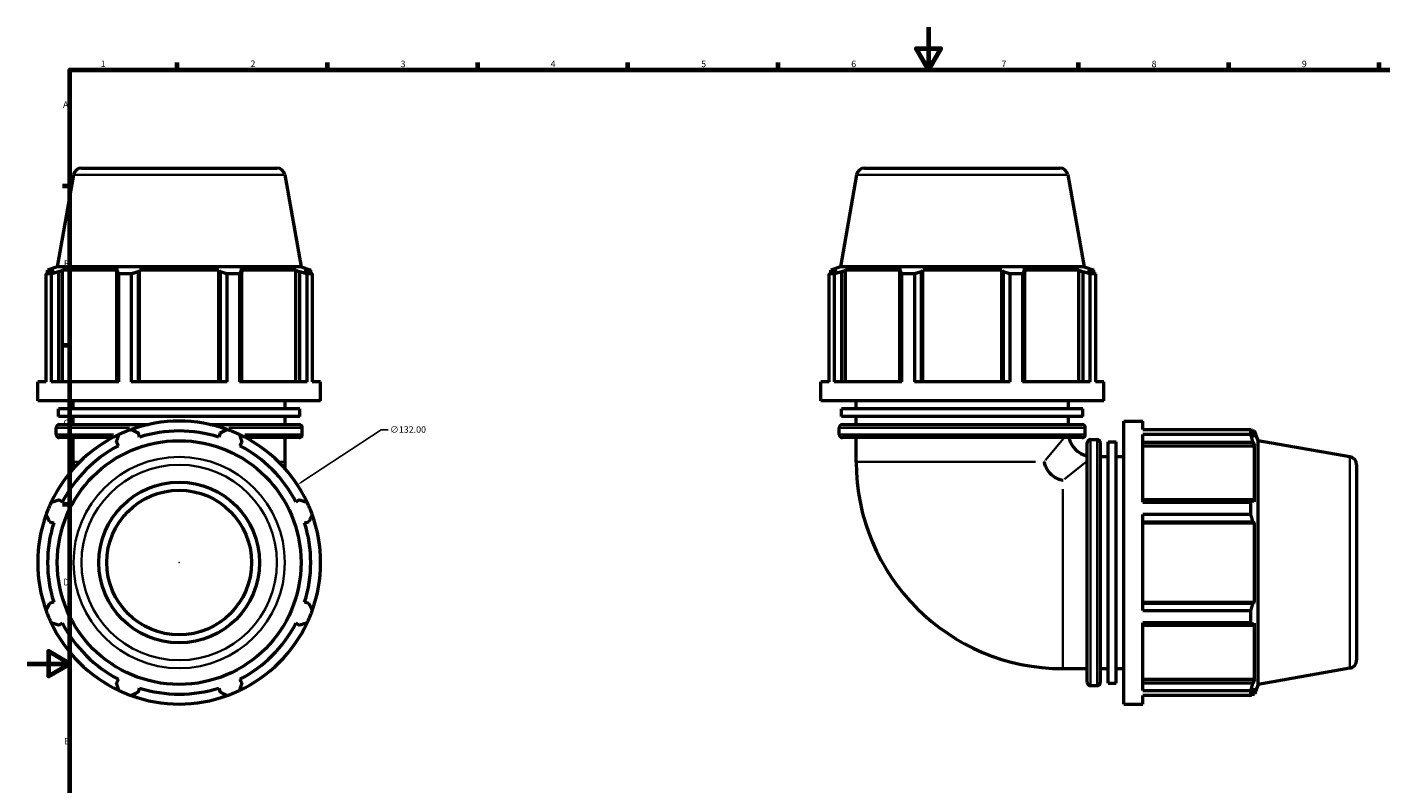
# Model space of a CAD drawing. Units: millimetres. Extents: x 0 to 1133, y -547 to 1029.
# Drawn here: x 0 to 632, y 241 to 594 of the extents above; entities that cross this region are included whole.
import ezdxf

# ---------------------------------------------------------------- set-up
doc = ezdxf.new("R2010")
doc.units = ezdxf.units.MM
for name, color, linetype, lineweight in [('Border (ANSI)', 7, 'Continuous', 70), ('Dimension (ANSI)', 7, 'Continuous', 25), ('Visible (ANSI)', 7, 'Continuous', 50), ('Visible Narrow (ANSI)', 7, 'Continuous', 35)]:
    doc.layers.add(name, color=color, linetype=linetype, lineweight=lineweight)
doc.styles.add('Note Text (ANSI)', font='tahoma.ttf')
doc.dimstyles.new('Default - mm (ANSI)', dxfattribs={"dimtxt": 3.048, "dimasz": 2.5, "dimexe": 3.175, "dimexo": 1.6002, "dimgap": 0.8, "dimtad": 0, "dimtoh": 1, "dimrnd": 1e-08, "dimzin": 4, "dimdsep": 46, "dimtxsty": 'Note Text (ANSI)', "dimcen": 0.09, "dimdle": 10, "dimclrd": 256, "dimclre": 256, "dimclrt": 256, "dimadec": 1, "dimazin": 1, "dimtfac": 1, "dimtofl": 0, "dimtmove": 0, "dimatfit": 3, "dimfxl": 1, "dimtolj": 1, "dimtzin": 4, "dimlwd": -1, "dimlwe": -1, "dimarcsym": 0})

# ---------------------------------------------------------------- blocks, each defined once
blk = doc.blocks.new('Borders Default Border')
at = {"layer": 'Border (ANSI)'}
for p, q in [((70.08, 574), (70.08, 577.45)), ((140.17, 574), (140.17, 577.45)), ((210.25, 574), (210.25, 577.45)), ((280.33, 574), (280.33, 577.45)), ((350.42, 574), (350.42, 577.45)), ((490.58, 574), (490.58, 577.45)), ((560.67, 574), (560.67, 577.45)), ((630.75, 574), (630.75, 577.45)), ((20, 519.75), (16.55, 519.75)), ((20, 445.5), (16.55, 445.5)), ((20, 371.25), (16.55, 371.25))]:
    blk.add_line(p, q, dxfattribs=at)
at = {"layer": 'Border (ANSI)', "flags": 128}
for points in [[(420.5, 594), (420.5, 574), (414.73, 584), (426.27, 584), (420.5, 574)], [(20, 20), (20, 574), (821, 574), (821, 20), (20, 20)], [(0, 297), (20, 297), (10, 302.77), (10, 291.23), (20, 297)]]:
    blk.add_lwpolyline(points, dxfattribs=at)
at = {"layer": 'Border (ANSI)', "char_height": 3.05, "attachment_point": 7, "style": 'Note Text (ANSI)'}
for s, insert in [('1', (34.35, 574.4)), ('2', (104.2, 574.4)), ('3', (174.26, 574.34)), ('4', (244.23, 574.4)), ('5', (314.48, 574.34)), ('6', (384.49, 574.34)), ('7', (454.6, 574.4)), ('8', (524.63, 574.33)), ('9', (594.7, 574.34)), ('A', (16.78, 555.35)), ('B', (17.15, 481.1)), ('C', (16.95, 406.8)), ('D', (16.96, 332.6)), ('E', (17.21, 258.35))]:
    blk.add_mtext(s, dxfattribs=dict(at, insert=insert))
blk = doc.blocks.new('*D13')
at = {"layer": 'Defpoints', "color": 0, "transparency": 16777216}
for p in [(126.12, 380.41), (15.8, 307.94)]:
    blk.add_point(p, dxfattribs=at)
at = {"layer": 'Dimension (ANSI)', "transparency": 16777216}
for p, q in [((165.25, 406.12), (128.21, 381.79)), ((168.47, 406.12), (165.25, 406.12)), ((70.87, 344.18), (71.05, 344.18)), ((70.96, 344.09), (70.96, 344.27))]:
    blk.add_line(p, q, dxfattribs=at)
blk.add_arc((70.96, 344.18), 66, 30.54442, 113.81885, dxfattribs=at)
blk.add_solid([(127.98, 382.13), (128.44, 381.44), (126.12, 380.41)], dxfattribs=at)
at = {"layer": 'Dimension (ANSI)', "transparency": 16777216, "insert": (169.27, 407.76), "char_height": 3.048, "attachment_point": 1, "style": 'Note Text (ANSI)'}
blk.add_mtext('\\A1;∅132.00', dxfattribs=at)

msp = doc.modelspace()

# ---------------------------------------------------------------- linework, layer by layer
at = {"layer": 'Visible (ANSI)'}
for p, q in [((21.662, 525.079), (14.098, 482.177)), ((25.355, 528.177), (116.562, 528.177)), ((120.255, 525.079), (127.82, 482.177)), ((386.985, 525.079), (379.42, 482.177)), ((390.678, 528.177), (481.885, 528.177)), ((485.578, 525.079), (493.142, 482.177)), ((14.098, 482.177), (9.579, 480.533)), ((12.419, 480.533), (9.579, 480.533)), ((9.579, 479.27), (9.579, 480.533)), ((12.419, 480.533), (10.531, 479.812)), ((127.82, 482.177), (14.098, 482.177)), ((14.758, 479.812), (16.514, 480.533)), ((16.514, 428.417), (16.514, 480.533)), ((42.616, 480.533), (16.514, 480.533)), ((42.616, 480.533), (41.702, 479.812)), ((51.906, 479.812), (52.501, 480.533)), ((52.501, 428.417), (52.501, 480.533)), ((89.416, 480.533), (52.501, 480.533)), ((89.416, 480.533), (90.011, 479.812)), ((89.416, 428.417), (89.416, 480.533)), ((100.215, 479.812), (99.301, 480.533)), ((125.403, 480.533), (99.301, 480.533)), ((125.403, 428.417), (125.403, 480.533)), ((125.403, 480.533), (127.16, 479.812)), ((127.82, 482.177), (132.339, 480.533)), ((131.386, 479.812), (129.498, 480.533)), ((132.339, 480.533), (129.498, 480.533)), ((132.339, 479.27), (132.339, 480.533)), ((379.42, 482.177), (374.901, 480.533)), ((377.742, 480.533), (374.901, 480.533)), ((374.901, 479.27), (374.901, 480.533)), ((377.742, 480.533), (375.854, 479.812)), ((493.142, 482.177), (379.42, 482.177)), ((380.08, 479.812), (381.836, 480.533)), ((381.836, 428.417), (381.836, 480.533)), ((407.939, 480.533), (381.836, 480.533)), ((407.939, 480.533), (407.025, 479.812)), ((417.228, 479.812), (417.824, 480.533)), ((417.824, 428.417), (417.824, 480.533)), ((454.739, 480.533), (417.824, 480.533)), ((454.739, 480.533), (455.334, 479.812)), ((454.739, 428.417), (454.739, 480.533)), ((465.538, 479.812), (464.623, 480.533)), ((490.726, 480.533), (464.623, 480.533)), ((490.726, 480.533), (492.482, 479.812)), ((490.726, 428.417), (490.726, 480.533)), ((493.142, 482.177), (497.661, 480.533)), ((496.709, 479.812), (494.82, 480.533)), ((497.661, 480.533), (494.82, 480.533)), ((497.661, 479.27), (497.661, 480.533)), ((8.857, 428.417), (8.857, 478.851)), ((11.244, 478.851), (8.857, 478.851)), ((11.244, 478.851), (11.244, 428.417)), ((14.758, 428.417), (14.758, 479.812)), ((41.702, 479.812), (41.702, 428.417)), ((42.849, 428.417), (42.849, 478.851)), ((48.611, 478.851), (42.849, 478.851)), ((48.611, 478.851), (48.611, 428.417)), ((51.906, 428.417), (51.906, 479.812)), ((90.011, 479.812), (90.011, 428.417)), ((93.307, 428.417), (93.307, 478.851)), ((99.068, 478.851), (93.307, 478.851)), ((99.068, 478.851), (99.068, 428.417)), ((100.215, 428.417), (100.215, 479.812)), ((127.16, 479.812), (127.16, 428.417)), ((133.06, 478.851), (130.673, 478.851)), ((130.673, 428.417), (130.673, 478.851)), ((133.06, 478.851), (133.06, 428.417)), ((376.567, 478.851), (374.18, 478.851)), ((374.18, 428.417), (374.18, 478.851)), ((376.567, 478.851), (376.567, 428.417)), ((380.08, 428.417), (380.08, 479.812)), ((407.025, 479.812), (407.025, 428.417)), ((413.933, 478.851), (408.171, 478.851)), ((408.171, 428.417), (408.171, 478.851)), ((413.933, 478.851), (413.933, 428.417)), ((417.228, 428.417), (417.228, 479.812)), ((455.334, 479.812), (455.334, 428.417)), ((458.629, 428.417), (458.629, 478.851)), ((464.391, 478.851), (458.629, 478.851)), ((464.391, 478.851), (464.391, 428.417)), ((465.538, 428.417), (465.538, 479.812)), ((492.482, 479.812), (492.482, 428.417)), ((495.996, 428.417), (495.996, 478.851)), ((498.382, 478.851), (495.996, 478.851)), ((498.382, 478.851), (498.382, 428.417)), ((8.857, 428.417), (4.959, 428.417)), ((4.959, 419.617), (4.959, 428.417)), ((42.849, 428.417), (11.244, 428.417)), ((93.307, 428.417), (48.611, 428.417)), ((130.673, 428.417), (99.068, 428.417)), ((136.959, 428.417), (133.06, 428.417)), ((136.959, 419.617), (136.959, 428.417)), ((374.18, 428.417), (370.281, 428.417)), ((370.281, 419.617), (370.281, 428.417)), ((408.171, 428.417), (376.567, 428.417)), ((458.629, 428.417), (413.933, 428.417)), ((495.996, 428.417), (464.391, 428.417)), ((502.281, 428.417), (498.382, 428.417)), ((502.281, 419.617), (502.281, 428.417)), ((136.959, 419.617), (4.959, 419.617)), ((21.459, 415.937), (21.459, 419.617)), ((120.459, 415.937), (120.459, 419.617)), ((502.281, 419.617), (370.281, 419.617)), ((386.781, 415.937), (386.781, 419.617)), ((485.781, 415.937), (485.781, 419.617)), ((127.23, 415.937), (14.687, 415.937)), ((14.687, 412.257), (14.687, 415.937)), ((127.23, 412.257), (14.687, 412.257)), ((21.459, 408.577), (21.459, 412.257)), ((120.459, 408.577), (120.459, 412.257)), ((127.23, 412.257), (127.23, 415.937)), ((492.553, 415.937), (380.01, 415.937)), ((380.01, 412.257), (380.01, 415.937)), ((492.553, 412.257), (380.01, 412.257)), ((386.781, 408.577), (386.781, 412.257)), ((485.781, 408.577), (485.781, 412.257)), ((492.553, 412.257), (492.553, 415.937)), ((13.539, 403.944), (13.539, 407.077)), ((15.039, 408.577), (56.514, 408.577)), ((52.501, 402.717), (51.906, 404.605)), ((85.403, 408.577), (126.879, 408.577)), ((90.011, 404.605), (89.416, 402.717)), ((128.379, 403.944), (128.379, 407.077)), ((378.861, 403.944), (378.861, 407.077)), ((380.361, 408.577), (492.201, 408.577)), ((493.701, 403.944), (493.701, 407.077)), ((511.721, 278.177), (511.721, 410.177)), ((511.721, 410.177), (520.521, 410.177)), ((520.521, 406.279), (520.521, 410.177)), ((520.521, 406.279), (570.955, 406.279)), ((570.955, 403.892), (570.955, 406.279)), ((571.374, 405.557), (572.636, 405.557)), ((572.636, 402.717), (571.916, 404.605)), ((572.636, 402.717), (572.636, 405.557)), ((574.281, 401.038), (572.636, 405.557)), ((39.959, 402.444), (15.039, 402.444)), ((21.459, 391.177), (21.459, 402.444)), ((41.702, 400.378), (42.616, 398.622)), ((99.301, 398.622), (100.215, 400.378)), ((126.879, 402.444), (101.958, 402.444)), ((120.459, 391.177), (120.459, 402.444)), ((492.201, 402.444), (380.361, 402.444)), ((386.781, 391.177), (386.781, 402.444)), ((494.548, 288.257), (494.548, 400.097)), ((496.048, 401.597), (499.181, 401.597)), ((500.681, 400.097), (500.681, 288.257)), ((504.361, 287.906), (504.361, 400.449)), ((504.361, 400.449), (508.041, 400.449)), ((508.041, 287.906), (508.041, 400.449)), ((520.521, 372.287), (520.521, 403.892)), ((570.955, 403.892), (520.521, 403.892)), ((520.521, 400.378), (571.916, 400.378)), ((520.521, 398.622), (572.636, 398.622)), ((571.916, 400.378), (572.636, 398.622)), ((572.636, 372.52), (572.636, 398.622)), ((574.281, 287.316), (574.281, 401.038)), ((617.182, 393.474), (574.281, 401.038)), ((500.681, 393.677), (504.361, 393.677)), ((508.041, 393.677), (511.721, 393.677)), ((21.459, 391.177), (21.459, 387.832)), ((120.459, 387.832), (120.459, 391.177)), ((620.281, 389.781), (620.281, 298.574)), ((16.514, 372.52), (14.758, 373.434)), ((127.16, 373.434), (125.403, 372.52)), ((571.916, 373.434), (520.521, 373.434)), ((572.636, 372.52), (571.916, 373.434)), ((520.521, 372.287), (570.955, 372.287)), ((520.521, 321.829), (520.521, 366.525)), ((570.955, 366.525), (520.521, 366.525)), ((570.955, 366.525), (570.955, 372.287)), ((10.531, 363.23), (12.419, 362.635)), ((129.498, 362.635), (131.386, 363.23)), ((520.521, 363.23), (571.916, 363.23)), ((520.521, 362.635), (572.636, 362.635)), ((571.916, 363.23), (572.636, 362.635)), ((572.636, 325.72), (572.636, 362.635)), ((12.419, 325.72), (10.531, 325.125)), ((131.386, 325.125), (129.498, 325.72)), ((520.521, 325.72), (572.636, 325.72)), ((571.916, 325.125), (520.521, 325.125)), ((572.636, 325.72), (571.916, 325.125)), ((14.758, 314.921), (16.514, 315.835)), ((125.403, 315.835), (127.16, 314.921)), ((520.521, 321.829), (570.955, 321.829)), ((520.521, 284.463), (520.521, 316.068)), ((570.955, 316.068), (520.521, 316.068)), ((570.955, 316.068), (570.955, 321.829)), ((571.916, 314.921), (572.636, 315.835)), ((572.636, 289.733), (572.636, 315.835)), ((520.521, 314.921), (571.916, 314.921)), ((483.281, 294.677), (494.548, 294.677)), ((500.681, 294.677), (504.361, 294.677)), ((508.041, 294.677), (511.721, 294.677)), ((617.182, 294.881), (574.281, 287.316)), ((42.616, 289.733), (41.702, 287.976)), ((51.906, 283.75), (52.501, 285.638)), ((89.416, 285.638), (90.011, 283.75)), ((100.215, 287.976), (99.301, 289.733)), ((496.048, 286.757), (499.181, 286.757)), ((504.361, 287.906), (508.041, 287.906)), ((520.521, 289.733), (572.636, 289.733)), ((571.916, 287.976), (520.521, 287.976)), ((520.521, 284.463), (570.955, 284.463)), ((570.955, 282.076), (570.955, 284.463)), ((572.636, 289.733), (571.916, 287.976)), ((571.916, 283.75), (572.636, 285.638)), ((574.281, 287.316), (572.636, 282.797)), ((572.636, 282.797), (572.636, 285.638)), ((511.721, 278.177), (520.521, 278.177)), ((520.521, 278.177), (520.521, 282.076)), ((570.955, 282.076), (520.521, 282.076)), ((571.374, 282.797), (572.636, 282.797))]:
    msp.add_line(p, q, dxfattribs=at)
for radius in [56.861, 37.5, 33.75]:
    msp.add_circle((70.959, 344.177), radius, dxfattribs=at)
for centre, radius, start, end in [((25.355, 524.427), 3.75, 90, 170), ((116.562, 524.427), 3.75, 10, 90), ((390.678, 524.427), 3.75, 90, 170), ((481.885, 524.427), 3.75, 10, 90), ((15.039, 407.077), 1.5, 90, 180), ((70.959, 344.177), 66, 109.791984, 115.208016), ((70.959, 344.177), 66, 70.208016, 109.791984), ((70.959, 344.177), 61.38, 72.5, 107.5), ((70.959, 344.177), 66, 64.791984, 70.208016), ((126.879, 407.077), 1.5, 0, 90), ((380.361, 407.077), 1.5, 90, 180), ((492.201, 407.077), 1.5, 0, 90), ((70.959, 344.177), 66, 115.208016, 154.791984), ((15.039, 403.944), 1.5, 180, 270), ((70.959, 344.177), 61.38, 117.5, 152.5), ((70.959, 344.177), 66, 25.208016, 64.791984), ((70.959, 344.177), 61.38, 27.5, 62.5), ((126.879, 403.944), 1.5, 270, 0), ((380.361, 403.944), 1.5, 180, 270), ((497.031, 404.927), 11.25, 192.752544, 257.247456), ((492.201, 403.944), 1.5, 270, 0), ((496.048, 400.097), 1.5, 90, 180), ((499.181, 400.097), 1.5, 0, 90), ((616.531, 389.781), 3.75, 0, 80), ((483.281, 391.177), 96.5, 180, 270), ((70.959, 344.177), 66, 160.208016, 199.791984), ((70.959, 344.177), 66, 154.791984, 160.208016), ((70.959, 344.177), 66, 19.791984, 25.208016), ((70.959, 344.177), 66, 340.208016, 19.791984), ((70.959, 344.177), 61.38, 162.5, 197.5), ((70.959, 344.177), 61.38, 342.5, 17.5), ((70.959, 344.177), 66, 199.791984, 205.208016), ((70.959, 344.177), 66, 205.208016, 244.791984), ((70.959, 344.177), 61.38, 207.5, 242.5), ((70.959, 344.177), 66, 295.208016, 334.791984), ((70.959, 344.177), 61.38, 297.5, 332.5), ((70.959, 344.177), 66, 334.791984, 340.208016), ((616.531, 298.574), 3.75, 280, 0), ((70.959, 344.177), 66, 244.791984, 250.208016), ((70.959, 344.177), 61.38, 252.5, 287.5), ((70.959, 344.177), 66, 289.791984, 295.208016), ((496.048, 288.257), 1.5, 180, 270), ((499.181, 288.257), 1.5, 270, 0), ((70.959, 344.177), 66, 250.208016, 289.791984)]:
    msp.add_arc(centre, radius, start, end, dxfattribs=at)
for points, weights in [([(8.857, 478.851), (9.711, 479.351), (10.531, 479.812)], [1, 1.00159023718, 1.00236407831]), ([(14.758, 479.812), (13.037, 479.351), (11.244, 478.851)], [1.00236407831, 1.00159023718, 1]), ([(42.849, 478.851), (42.264, 479.351), (41.702, 479.812)], [1, 1.00159023718, 1.00236407831]), ([(51.906, 479.812), (50.292, 479.351), (48.611, 478.851)], [1.00236407831, 1.00159023718, 1]), ([(93.307, 478.851), (91.625, 479.351), (90.011, 479.812)], [1, 1.00159023718, 1.00236407831]), ([(100.215, 479.812), (99.653, 479.351), (99.068, 478.851)], [1.00236407831, 1.00159023718, 1]), ([(130.673, 478.851), (128.881, 479.351), (127.16, 479.812)], [1, 1.00159023718, 1.00236407831]), ([(131.386, 479.812), (132.206, 479.351), (133.06, 478.851)], [1.00236407831, 1.00159023718, 1]), ([(374.18, 478.851), (375.034, 479.351), (375.854, 479.812)], [1, 1.00159023718, 1.00236407831]), ([(380.08, 479.812), (378.359, 479.351), (376.567, 478.851)], [1.00236407831, 1.00159023718, 1]), ([(408.171, 478.851), (407.586, 479.351), (407.025, 479.812)], [1, 1.00159023718, 1.00236407831]), ([(417.228, 479.812), (415.614, 479.351), (413.933, 478.851)], [1.00236407831, 1.00159023718, 1]), ([(458.629, 478.851), (456.948, 479.351), (455.334, 479.812)], [1, 1.00159023718, 1.00236407831]), ([(465.538, 479.812), (464.976, 479.351), (464.391, 478.851)], [1.00236407831, 1.00159023718, 1]), ([(495.996, 478.851), (494.203, 479.351), (492.482, 479.812)], [1, 1.00159023718, 1.00236407831]), ([(496.709, 479.812), (497.529, 479.351), (498.382, 478.851)], [1.00236407831, 1.00159023718, 1]), ([(48.611, 406.279), (50.292, 405.425), (51.906, 404.605)], [1, 1.00159023718, 1.00236407831]), ([(90.011, 404.605), (91.625, 405.425), (93.307, 406.279)], [1.00236407831, 1.00159023718, 1]), ([(570.955, 406.279), (571.455, 405.425), (571.916, 404.605)], [1, 1.00159023718, 1.00236407831]), ([(41.702, 400.378), (42.264, 402.099), (42.849, 403.892)], [1.00236407831, 1.00159023718, 1]), ([(99.068, 403.892), (99.653, 402.099), (100.215, 400.378)], [1, 1.00159023718, 1.00236407831]), ([(571.916, 400.378), (571.455, 402.099), (570.955, 403.892)], [1.00236407831, 1.00159023718, 1]), ([(11.244, 372.287), (13.037, 372.872), (14.758, 373.434)], [1, 1.00159023718, 1.00236407831]), ([(127.16, 373.434), (128.881, 372.872), (130.673, 372.287)], [1.00236407831, 1.00159023718, 1]), ([(570.955, 372.287), (571.455, 372.872), (571.916, 373.434)], [1, 1.00159023718, 1.00236407831]), ([(10.531, 363.23), (9.711, 364.844), (8.857, 366.525)], [1.00236407831, 1.00159023718, 1]), ([(133.06, 366.525), (132.206, 364.844), (131.386, 363.23)], [1, 1.00159023718, 1.00236407831]), ([(571.916, 363.23), (571.455, 364.844), (570.955, 366.525)], [1.00236407831, 1.00159023718, 1]), ([(8.857, 321.829), (9.711, 323.511), (10.531, 325.125)], [1, 1.00159023718, 1.00236407831]), ([(131.386, 325.125), (132.206, 323.511), (133.06, 321.829)], [1.00236407831, 1.00159023718, 1]), ([(570.955, 321.829), (571.455, 323.511), (571.916, 325.125)], [1, 1.00159023718, 1.00236407831]), ([(14.758, 314.921), (13.037, 315.483), (11.244, 316.068)], [1.00236407831, 1.00159023718, 1]), ([(130.673, 316.068), (128.881, 315.483), (127.16, 314.921)], [1, 1.00159023718, 1.00236407831]), ([(571.916, 314.921), (571.455, 315.483), (570.955, 316.068)], [1.00236407831, 1.00159023718, 1]), ([(42.849, 284.463), (42.264, 286.255), (41.702, 287.976)], [1, 1.00159023718, 1.00236407831]), ([(100.215, 287.976), (99.653, 286.255), (99.068, 284.463)], [1.00236407831, 1.00159023718, 1]), ([(570.955, 284.463), (571.455, 286.255), (571.916, 287.976)], [1, 1.00159023718, 1.00236407831]), ([(51.906, 283.75), (50.292, 282.93), (48.611, 282.076)], [1.00236407831, 1.00159023718, 1]), ([(93.307, 282.076), (91.625, 282.93), (90.011, 283.75)], [1, 1.00159023718, 1.00236407831]), ([(571.916, 283.75), (571.455, 282.93), (570.955, 282.076)], [1.00236407831, 1.00159023718, 1])]:
    msp.add_rational_spline(points, weights, degree=2, dxfattribs=at)
msp.add_open_spline([(483.281, 382.474), (483.276, 382.475), (483.271, 382.475), (482.433, 382.628), (481.614, 382.875), (480.073, 383.549), (479.356, 383.965), (477.65, 385.244), (476.766, 386.205), (475.326, 388.493), (474.828, 389.804), (474.579, 391.167), (474.578, 391.172), (474.578, 391.177)], degree=3, knots=[-0.0015656, -0.0015656, -0.0015656, -0.0015656, 0, 0, 0.2600164, 0.2600164, 0.509849, 0.509849, 0.9008667, 0.9008667, 1.3242446, 1.3242446, 1.3258089, 1.3258089, 1.3258089, 1.3258089], dxfattribs=at)
at = {"layer": 'Visible Narrow (ANSI)'}
for p, q in [((119.648, 525.079), (22.269, 525.079)), ((484.971, 525.079), (387.592, 525.079)), ((47.737, 407.077), (13.645, 407.077)), ((128.273, 407.077), (94.18, 407.077)), ((492.994, 407.077), (379.568, 407.077)), ((13.619, 403.944), (40.34, 403.944)), ((101.577, 403.944), (128.298, 403.944)), ((379.568, 403.944), (492.994, 403.944)), ((475.196, 391.936), (483.469, 402.089)), ((496.048, 400.89), (496.048, 287.464)), ((499.181, 287.464), (499.181, 400.89)), ((617.182, 295.488), (617.182, 392.867)), ((24.317, 391.177), (21.467, 391.177)), ((120.451, 391.177), (117.6, 391.177)), ((470.448, 391.177), (387.154, 391.177)), ((494.193, 391.365), (484.04, 383.092)), ((483.281, 295.05), (483.281, 378.345))]:
    msp.add_line(p, q, dxfattribs=at)
for radius in [49.296, 45.603]:
    msp.add_circle((70.959, 344.177), radius, dxfattribs=at)

# ---------------------------------------------------------------- block references
msp.add_blockref('Borders Default Border', (0, 0))

# ---------------------------------------------------------------- dimensions: what is measured, and where the dimension line sits
at = {"layer": 'Dimension (ANSI)'}
dim = msp.add_diameter_dim_2p(p1=(15.796, 307.941), p2=(126.121, 380.414), dimstyle='Default - mm (ANSI)', override={"dimtih": 1, "dimdec": 2, "dimlfac": 1, "dimtp": 0, "dimtm": 0, "dimtdec": 2}, dxfattribs=at)
dim.commit()
dim.dimension.update_dxf_attribs({"geometry": '*D13', "text_midpoint": (177.113, 406.118), "dimtype": 163})

doc.saveas('drawing.dxf')
